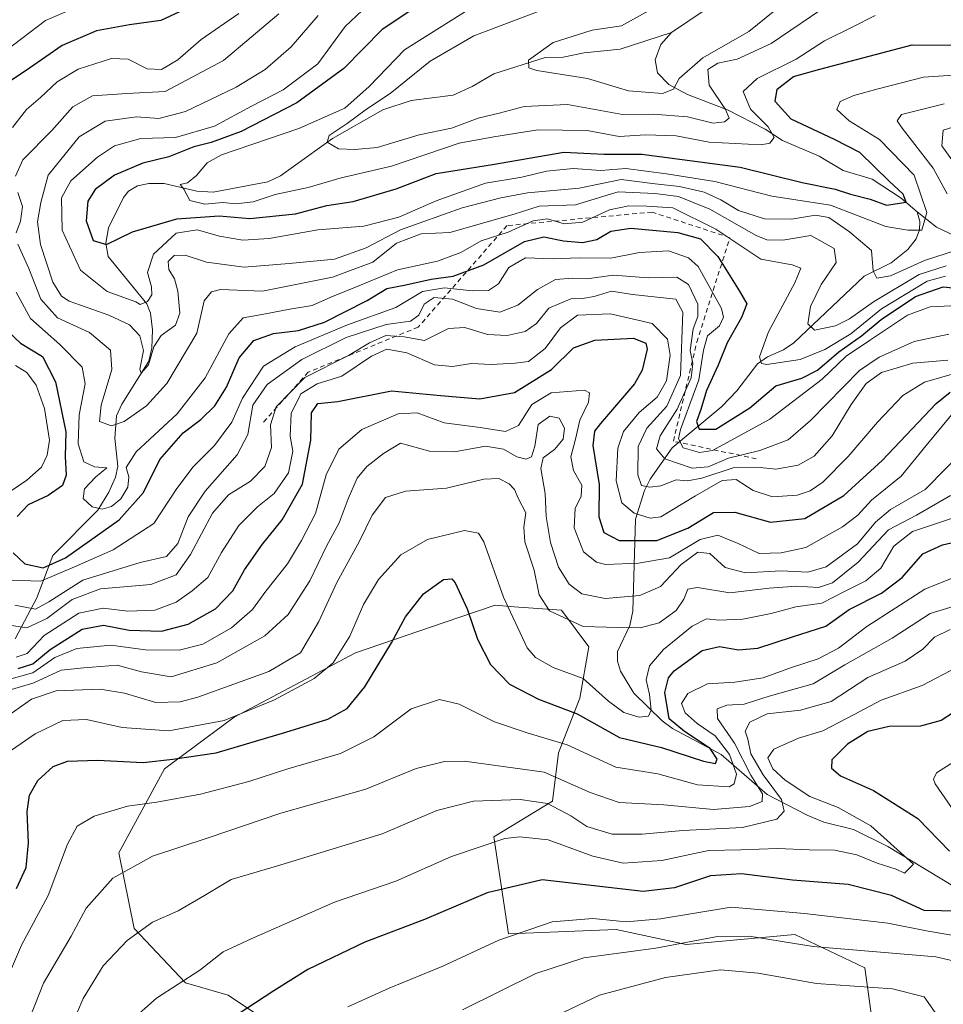
# Model space of a CAD drawing. Units: metres. Extents: x 599713 to 603137, y 4791628 to 4793992.
# Drawn here: x 600883 to 601079, y 4793147 to 4793356 of the extents above; entities that cross this region are included whole.
import ezdxf

# ---------------------------------------------------------------- set-up
doc = ezdxf.new("R2010")
doc.units = ezdxf.units.M
doc.header["$MEASUREMENT"] = 0
doc.linetypes.add('DGN Style 2', pattern=[1.648017, 0.98881, -0.659207])
for name, color, linetype, lineweight in [('Arbolado forestal CxS', 92, 'Continuous', 0), ('Corriente natural lineal', 142, 'Continuous', 13), ('Curva de nivel maestra', 30, 'Continuous', 30), ('Curva de nivel normal', 30, 'Continuous', 0), ('Escarpado lineal', 30, 'DGN Style 2', 0), ('Pastizal CxS', 92, 'Continuous', 0)]:
    doc.layers.add(name, color=color, linetype=linetype, lineweight=lineweight)

msp = doc.modelspace()

# ---------------------------------------------------------------- linework, layer by layer
at = {"layer": 'Arbolado forestal CxS', "color": 92, "linetype": 'Continuous', "lineweight": 0}
for points in [[(600936.7023, 4793142.5765, 252.0278), (600927.0713, 4793148.9969, 247.485), (600918.0827, 4793151.5651, 244.7208), (600907.1681, 4793163.1217, 238.8632), (600903.9583, 4793179.1735, 233.2913), (600913.6251, 4793196.9479, 225.253), (600928.3932, 4793207.8637, 218.4659), (600954.0383, 4793221.5481, 220.5631), (600972.8693, 4793227.9621, 227.0973), (600983.6147, 4793231.6219, 221.8224), (600987.6835, 4793231.3083, 219.3353), (600997.6977, 4793230.5369, 214.3202), (601003.4759, 4793222.8319, 216.1702), (601001.5501, 4793211.9175, 222.5717), (600997.0551, 4793200.3607, 231.1254), (600995.7713, 4793190.0879, 238.7772), (600983.3281, 4793182.5527, 243.6111), (600986.4403, 4793162.0095, 254.1245), (601009.2986, 4793162.9167, 255.5376), (601024.0671, 4793159.7057, 259.1515), (601047.1347, 4793161.8377, 257.2113), (601061.9025, 4793154.7747, 261.4675), (601064.8765, 4793133.3741, 275.0111)], [(601064.8765, 4793133.3741, 275.0111), (601061.9025, 4793154.7747, 261.4675), (601047.1347, 4793161.8377, 257.2113), (601024.0671, 4793159.7057, 259.1515), (601009.2986, 4793162.9167, 255.5376), (600986.4403, 4793162.0095, 254.1245), (600983.3281, 4793182.5527, 243.6111), (600995.7713, 4793190.0879, 238.7772), (600997.0551, 4793200.3607, 231.1254), (601001.5501, 4793211.9175, 222.5717), (601003.4759, 4793222.8319, 216.1702), (600997.6977, 4793230.5369, 214.3202), (600987.6835, 4793231.3083, 219.3353), (600983.6147, 4793231.6219, 221.8224), (600972.8693, 4793227.9621, 227.0973), (600954.0383, 4793221.5481, 220.5631), (600928.3932, 4793207.8637, 218.4659), (600913.6251, 4793196.9479, 225.253), (600903.9583, 4793179.1735, 233.2913), (600907.1681, 4793163.1217, 238.8632), (600918.0827, 4793151.5651, 244.7208), (600927.0713, 4793148.9969, 247.485), (600936.7023, 4793142.5765, 252.0278)]]:
    msp.add_polyline3d(points, dxfattribs=at)
at = {"layer": 'Corriente natural lineal', "color": 142, "linetype": 'Continuous', "lineweight": 13}
for points in [[(601021, 4793353, 132.4163), (601031.3258, 4793360.0616, 131.6029), (601035.1439, 4793364.9571, 131.428), (601042.1178, 4793372.6424, 129.6297), (601051.1878, 4793378.5021, 129.1089), (601069, 4793389, 127.2077)], [(600881.984, 4793224.4765, 190.8428), (600886.6005, 4793233.1813, 181.7678), (600889.9814, 4793242.183, 172.614), (600899.5002, 4793251.7422, 169.6122), (600901.8544, 4793255.5847, 167.8098), (600903.2368, 4793258.7538, 167.3527), (600903.7673, 4793261.0017, 167.5622), (600903.104, 4793267.0308, 166.4244), (600903.4854, 4793271.781, 165.0712), (600904.5609, 4793274.2239, 164.3922), (600910.3186, 4793283.3335, 160.8767), (600910.9567, 4793286.0905, 159.9087), (600911.0963, 4793289.9975, 158.0074), (600910.6804, 4793293.5022, 156.298), (600909.8977, 4793295.4711, 155.5272), (600901.7034, 4793305.4824, 150.7475), (600901.1758, 4793308.3736, 149.8876), (600901.7564, 4793311.6163, 148.8439), (600904.9591, 4793317.9948, 147.9654), (600906.0242, 4793319.326, 148.347), (600907.9022, 4793320.4965, 148.155), (600910.3032, 4793320.9592, 147.5881), (600913.5258, 4793320.957, 146.6678), (600920.4533, 4793319.3812, 145.373), (600923.9521, 4793319.1808, 144.7439), (600935.5071, 4793321.3611, 142.9514), (600938.2156, 4793322.6047, 142.3435), (600949.2085, 4793330.4962, 142.5713), (600959.8366, 4793336.5898, 141.1681), (600965.8561, 4793338.5433, 139.5509), (600974.7216, 4793339.6782, 138.4867), (600978.7927, 4793341.517, 137.7922), (600983.3349, 4793344.2338, 136.8306), (600994.2613, 4793347.6796, 135.1468), (600998.0321, 4793347.737, 134.4126), (601002.4673, 4793348.6722, 134.295), (601010.1313, 4793349.43, 134.0084), (601021, 4793353, 132.4163)], [(601073, 4793315, 152.2055), (601069.6139, 4793317.9061, 151.0293), (601063.4815, 4793321.8862, 149.6741), (601057.3177, 4793323.7671, 148.3535), (601052.2283, 4793326.7465, 147.7572), (601044.5145, 4793330.1052, 146.4428), (601040.7862, 4793332.4875, 144.5979), (601032.8167, 4793336.5898, 140.5434), (601024.3458, 4793339.8675, 136.3779), (601020.4084, 4793341.9666, 134.9185), (601018.0503, 4793344.4414, 133.4755), (601017.5037, 4793347.2061, 132.6457), (601018.7234, 4793350.4176, 132.6612), (601021, 4793353, 132.4163)], [(601080.5799, 4793172.1536, 248.2891), (601066.8002, 4793180.5119, 245.6069), (601059.5527, 4793184.0574, 244.5996), (601053.2635, 4793185.6361, 243.7905), (601049.7147, 4793187.116, 242.2168), (601041.2118, 4793191.5116, 238.2349), (601031.5099, 4793199.9605, 229.1203), (601021.1754, 4793205.5093, 224.7235), (601018.9849, 4793207.1015, 222.6159), (601012.9878, 4793213.0031, 218.8676), (601010.2018, 4793217.6095, 217.7786), (601009.5286, 4793219.7634, 217.0413), (601009.5626, 4793221.8094, 216.344), (601012.1357, 4793227.296, 215.0897), (601012.804, 4793230.3744, 213.0535), (601013.3281, 4793249.8655, 195.5116), (601015.2473, 4793255.9053, 192.3097), (601016.4547, 4793258.2952, 190.6432), (601021.0951, 4793264.9441, 183.976), (601031.6507, 4793273.6941, 173.9352), (601034.8396, 4793277.0815, 172.7413), (601039.2287, 4793282.741, 171.166), (601041.3181, 4793284.2732, 170.4905), (601044.6842, 4793285.7247, 169.3603), (601046.9008, 4793287.2039, 168.1508), (601061.8038, 4793301.3718, 161.4283), (601067.5082, 4793304.1487, 158.3959), (601071.0061, 4793306.9794, 156.3083), (601072.797, 4793309.2713, 154.2691), (601073.5223, 4793311.1329, 153.4915), (601073.5515, 4793312.9218, 152.7253), (601073, 4793315, 152.2055)], [(601111, 4793275, 193.604), (601110.3708, 4793278.4197, 191.9601), (601106.6358, 4793288.1985, 185.9543), (601105.4406, 4793290.2606, 185.2779), (601103.0368, 4793293.0354, 182.2229), (601098.9918, 4793296.8878, 179.3166), (601093.7929, 4793300.6058, 173.9324), (601086.225, 4793307.4011, 161.8907), (601077.1258, 4793311.7574, 155.5951), (601073, 4793315, 152.2055)]]:
    msp.add_polyline3d(points, dxfattribs=at)
at = {"layer": 'Curva de nivel maestra', "color": 30, "linetype": 'Continuous', "lineweight": 30, "flags": 128}
for points, elevation in [([(600920.75, 4793359.2001), (600912.84, 4793355.5401), (600906.22, 4793354.6201), (600899.19, 4793353.3101), (600891.96, 4793350.2401), (600885.01, 4793345.4101), (600880.73, 4793342.5601)], 175), ([(600966.85, 4793358.3301), (600959.7, 4793353.6401), (600951.6, 4793345.3601), (600941.62, 4793338.1001), (600929.83, 4793331.9701), (600923.48, 4793329.6701), (600919.83, 4793328.7601), (600914.55, 4793326.6001), (600909.06, 4793325.3201), (600903.06, 4793322.7301), (600898.92, 4793319.7201), (600897.36, 4793317.2101), (600897.05, 4793313.0401), (600898.54, 4793308.9001), (600901.35, 4793308.0801), (600906.84, 4793310.7601), (600916.25, 4793313.5301), (600925.16, 4793314.1601), (600931.66, 4793313.5901), (600941.38, 4793314.5801), (600948, 4793316.3101), (600953.54, 4793317.1401), (600962.69, 4793319.8801), (600971.15, 4793323.1301), (600983.09, 4793324.9801), (600998.19, 4793327.5901), (601006.68, 4793327.1801), (601014.71, 4793327.2001), (601035.54, 4793324.4401), (601048.63, 4793321.2301), (601055.67, 4793319.7901), (601058.86, 4793318.7401), (601063.02, 4793317.6501), (601066.53, 4793316.4001), (601070.68, 4793317.0201), (601070.05, 4793318.7401), (601067.06, 4793321.4701), (601060.89, 4793327.5801), (601055.52, 4793330.2801), (601046.32, 4793334.6001), (601042.92, 4793338.3301), (601043.36, 4793340.9901), (601046.8, 4793343.6601), (601052.37, 4793345.2101), (601071.97, 4793350.4001), (601085.44, 4793350.2801)], 150), ([(600881.57, 4793242.6901), (600884.03, 4793240.3801), (600887.94, 4793239.5401), (600892.68, 4793241.6901), (600903.99, 4793249.6801), (600909.15, 4793255.4801), (600912.62, 4793262.4801), (600917.56, 4793268.1401), (600921.3, 4793270.9801), (600924.27, 4793273.8601), (600926.76, 4793277.8501), (600929.42, 4793284.0601), (600932.55, 4793287.6801), (600936.72, 4793289.2001), (600942.01, 4793289.8401), (600947.5, 4793291.6301), (600956.56, 4793296.1801), (600960.69, 4793298.7001), (600964.72, 4793299.4801), (600970.06, 4793300.6801), (600974.72, 4793301.3401), (600981.21, 4793303.7401), (600989.88, 4793308.6601), (600993.95, 4793309.7101), (600998.11, 4793308.8001), (601002.12, 4793308.5001), (601005.15, 4793309.1401), (601008.16, 4793310.9101), (601012.34, 4793311.4901), (601022.33, 4793310.5901), (601027.13, 4793309.2301), (601030.78, 4793305.5401), (601035.4, 4793298.1801), (601036.95, 4793295.4701), (601035.83, 4793292.6101), (601032.74, 4793287.2201), (601030.86, 4793282.4801), (601028.39, 4793277.1401), (601027.17, 4793273.0901), (601026.3, 4793270.5801), (601026.82, 4793268.9001), (601030.35, 4793268.9001), (601037.59, 4793273.4801), (601043.08, 4793278.0901), (601048.55, 4793279.7501), (601051.92, 4793281.4201), (601056.44, 4793285.3201), (601061.23, 4793288.7301), (601065.41, 4793292.1401), (601072.68, 4793297.0401), (601078.5, 4793299.0901), (601083.97, 4793298.5301)], 175), ([(600880.51, 4793289.6101), (600883.1, 4793287.1401), (600887.8, 4793284.3101), (600890.56, 4793278.9701), (600892.74, 4793268.3601), (600892.57, 4793263.1401), (600892.8, 4793259.1801), (600891.99, 4793256.9701), (600888.97, 4793254.8501), (600884.75, 4793252.8701), (600882.43, 4793250.4001)], 175), ([(600882.64, 4793218.1901), (600885.77, 4793219.2001), (600889.38, 4793222.2301), (600896.19, 4793226.5701), (600900.73, 4793227.3701), (600906.1, 4793226.3201), (600912.98, 4793226.1401), (600918.66, 4793227.5901), (600924.41, 4793230.8601), (600928.11, 4793234.7001), (600930.59, 4793239.1401), (600934.36, 4793244.5901), (600938.57, 4793249.7401), (600942.87, 4793257.3001), (600944.63, 4793266.5801), (600944.74, 4793272.4001), (600946.06, 4793274.3801), (600950.31, 4793274.8201), (600961.72, 4793277.0601), (600972.09, 4793276.0801), (600980.38, 4793275.3201), (600987.75, 4793276.6601), (600995.54, 4793281.5501), (601000.22, 4793286.1301), (601004.75, 4793287.8101), (601012.92, 4793288.1901), (601015.58, 4793287.1801), (601015.86, 4793285.9001), (601014.78, 4793281.4101), (601013.17, 4793278.5101), (601005.98, 4793270.1501), (601004.7, 4793268.4901), (601004.34, 4793265.4501), (601005.67, 4793257.1901), (601005.6, 4793250.3601), (601006.62, 4793247.0001), (601009.93, 4793245.3201), (601017.89, 4793245.3401), (601024.41, 4793247.9301), (601029.89, 4793251.3001), (601034.41, 4793251.3401), (601041.94, 4793249.2201), (601049.21, 4793250.0201), (601057.47, 4793254.8401), (601065.63, 4793262.3101), (601077.04, 4793274.3801), (601079.99, 4793276.7401)], 200), ([(600882.25, 4793171.6201), (600884.3, 4793176.0701), (600884.8, 4793181.3001), (600884.56, 4793187.8801), (600885.01, 4793191.3601), (600886.8, 4793194.4401), (600890.07, 4793197.4101), (600893.07, 4793198.5401), (600899.4, 4793198.7601), (600909.12, 4793198.3001), (600915.37, 4793198.9801), (600924.56, 4793200.3301), (600939.31, 4793204.7401), (600948.24, 4793207.4601), (600952.32, 4793209.7401), (600956.05, 4793214.3101), (600961.66, 4793223.6301), (600964.65, 4793229.1301), (600968.5, 4793234.0401), (600972.71, 4793237.0801), (600974.44, 4793237.1801), (600975.19, 4793236.3801), (600977.7, 4793230.8201), (600979.87, 4793224.3901), (600982.65, 4793219.0401), (600986.71, 4793214.9201), (600992.8, 4793211.7001), (601001.02, 4793208.5701), (601009.95, 4793203.6001), (601018.84, 4793201.4501), (601027.73, 4793198.5701), (601030.29, 4793198.0801), (601030.68, 4793199.0001), (601029.2, 4793201.2301), (601023.73, 4793204.8401), (601020.46, 4793207.5601), (601019.58, 4793213.1301), (601020.36, 4793216.2601), (601021.53, 4793217.7301), (601027.46, 4793222.0101), (601031.13, 4793222.9001), (601035.18, 4793222.1701), (601039.28, 4793222.5501), (601046.6, 4793224.9101), (601053.65, 4793227.1601), (601058.6, 4793230.7201), (601065.46, 4793234.1501), (601069.84, 4793237.5101), (601074.24, 4793242.4901), (601078.37, 4793244.4201), (601082.98, 4793245.4601)], 225), ([(601080.71, 4793208.8601), (601078.12, 4793207.2101), (601073.7, 4793206.0201), (601067.07, 4793205.8901), (601062.58, 4793204.8301), (601058.26, 4793202.1801), (601054.93, 4793198.8801), (601054.86, 4793197.1101), (601056.76, 4793195.4801), (601063.73, 4793192.3201), (601073.12, 4793186.4501), (601079.82, 4793179.5001)], 250), ([(601081.7, 4793166.8001), (601074.5, 4793166.9601), (601067.6, 4793170.1401), (601058.41, 4793172.4201), (601046.58, 4793173.3601), (601035.84, 4793174.6901), (601029.24, 4793174.2801), (601021.62, 4793171.7601), (601015, 4793170.9701), (600993.57, 4793173.4401), (600981.96, 4793170.6801), (600968.71, 4793165.0201), (600956.02, 4793160.2401), (600943.98, 4793154.4201), (600936.8, 4793149.9201), (600925.32, 4793142.4301)], 250)]:
    msp.add_lwpolyline(points, dxfattribs=dict(at, elevation=elevation))
at = {"layer": 'Curva de nivel normal', "color": 30, "linetype": 'Continuous', "lineweight": 0, "flags": 128}
for points, elevation in [([(600896.8, 4793359.11), (600888.41, 4793355.5), (600878.31, 4793347.93)], 180), ([(601090.31, 4793344.55), (601074.34, 4793343.52), (601064.72, 4793341.03), (601059.59, 4793339.63), (601056.69, 4793338.37), (601056, 4793336.67), (601058.64, 4793334.23), (601065.04, 4793330.28), (601072.39, 4793322.72), (601075.04, 4793314.85), (601074, 4793311.07), (601071.05, 4793311.06), (601066.34, 4793311.9), (601054.67, 4793316.37), (601042.25, 4793318.28), (601030.14, 4793321.43), (601019.92, 4793323), (601011.3, 4793324.18), (601005.99, 4793323.74), (601000.15, 4793324.14), (600994.54, 4793323.58), (600989.26, 4793322.32), (600981.6, 4793321.02), (600971.18, 4793317.32), (600963.22, 4793313.84), (600955.85, 4793311.96), (600946.07, 4793311.18), (600935.78, 4793309.34), (600930.21, 4793308.94), (600925.27, 4793309.8), (600920.53, 4793311.17), (600916.06, 4793310.46), (600911.27, 4793305.99), (600910.03, 4793302.12), (600910.88, 4793299.12), (600910.91, 4793297.42), (600910.02, 4793296), (600908.48, 4793295.33), (600907.52, 4793295.94), (600901.45, 4793298.1), (600895.86, 4793302.6), (600891.95, 4793311.12), (600891.84, 4793317.92), (600893.79, 4793321.58), (600899.43, 4793326.58), (600903.02, 4793328.94), (600908.62, 4793330.49), (600915.97, 4793330.75), (600924.22, 4793333.12), (600932.04, 4793337.34), (600938.72, 4793340.8), (600946.06, 4793346.37), (600951.9, 4793354.24), (600957.91, 4793360)], 155), ([(600993.86, 4793357.87), (600979.12, 4793352.27), (600969.89, 4793346.89), (600961.39, 4793340.02), (600956.39, 4793336.74), (600952.28, 4793333.69), (600948.48, 4793331.13), (600948.06, 4793329.77), (600950.5, 4793328.34), (600953.91, 4793328.18), (600958.68, 4793328.62), (600967.56, 4793331.32), (600974.38, 4793332.68), (600980.05, 4793334.81), (600984.49, 4793335.86), (600989.77, 4793337.32), (600998.96, 4793337.71), (601010.63, 4793335.58), (601017.12, 4793335.68), (601024.37, 4793335.09), (601029.79, 4793333.8), (601032.22, 4793334.02), (601033.23, 4793334.81), (601032.43, 4793336.67), (601028.96, 4793341.81), (601028.65, 4793345.12), (601030.76, 4793346.51), (601034.92, 4793347.35), (601042.06, 4793350.65), (601054.6, 4793359.12)], 140), ([(601021.81, 4793360.85), (601010.38, 4793354.36), (601004.15, 4793353.49), (600995.91, 4793350.87), (600990.68, 4793347.13), (600990.8, 4793345.52), (600992.5, 4793344.94), (601003.22, 4793343.23), (601011.85, 4793340.59), (601019.1, 4793340.05), (601021.38, 4793340.98), (601022.6, 4793343.25), (601027.64, 4793347.63), (601037.37, 4793353.17), (601044.7, 4793359.13)], 135), ([(600929.39, 4793356.99), (600921.39, 4793351.5), (600916.46, 4793347.16), (600913.01, 4793345.11), (600909.96, 4793345.25), (600905.94, 4793347.32), (600902.36, 4793347.49), (600895.36, 4793345.23), (600890.92, 4793342.52), (600887.34, 4793339.18), (600884.4, 4793336.65), (600881.46, 4793332.85)], 170), ([(600882.06, 4793322.53), (600883.65, 4793326.02), (600889.73, 4793332.22), (600894.24, 4793337.2), (600898.36, 4793339.58), (600905.67, 4793340.07), (600913.77, 4793340.48), (600926.11, 4793347.03), (600937.84, 4793356.93)], 165), ([(600978.72, 4793358.27), (600964.45, 4793349.34), (600956.97, 4793341.52), (600951.78, 4793336.97), (600942.05, 4793332.63), (600925.69, 4793327.05), (600922.68, 4793325.33), (600920.41, 4793322.7), (600918.47, 4793321.12), (600916.93, 4793320.74), (600917.71, 4793319.8), (600919, 4793317.41), (600922.14, 4793316.62), (600925.99, 4793316.98), (600928.72, 4793316.7), (600932.38, 4793317.09), (600937.04, 4793318.64), (600944.05, 4793320.16), (600951.06, 4793322.21), (600961.72, 4793324.64), (600976.05, 4793329.56), (600983.38, 4793330.85), (600992.66, 4793332.34), (601003.1, 4793332.18), (601009.88, 4793330.97), (601015.46, 4793331.3), (601021.97, 4793331.1), (601028.95, 4793329.77), (601039.94, 4793329.16), (601041.83, 4793329.5), (601042.71, 4793330.73), (601041.42, 4793332.97), (601037.68, 4793336.76), (601036.13, 4793340.47), (601039.11, 4793343.25), (601047.37, 4793347.36), (601053.38, 4793351.25), (601059.41, 4793354.19), (601064.1, 4793356.59)], 145), ([(600946.18, 4793356.58), (600940.47, 4793349.91), (600934.97, 4793345.12), (600928.78, 4793341.39), (600918.06, 4793336.26), (600912.39, 4793334.79), (600907.72, 4793335.09), (600901.06, 4793334.19), (600895.58, 4793330.88), (600889, 4793322.75), (600887.46, 4793316.98), (600886.69, 4793312.88), (600887.33, 4793308.09), (600889.98, 4793300.11), (600891.78, 4793297.09), (600893.46, 4793296.08), (600901.85, 4793293.1), (600906.23, 4793291.04), (600908.37, 4793288.73), (600909.16, 4793285.61), (600908.36, 4793281.62), (600908.66, 4793280.79), (600910.22, 4793282.58), (600911.36, 4793286.34), (600912.92, 4793288.79), (600915.98, 4793290.94), (600916.88, 4793293.52), (600916.45, 4793298.18), (600915.72, 4793300.81), (600914.56, 4793302.73), (600914.36, 4793304.45), (600915.64, 4793305.72), (600918.02, 4793305.77), (600922.54, 4793304.29), (600930.51, 4793303.26), (600940, 4793304.04), (600949.63, 4793304.93), (600956.29, 4793307.32), (600963.62, 4793311.16), (600976.67, 4793315.85), (600984.84, 4793317.93), (600990.5, 4793319.03), (601001.44, 4793319.98), (601010.29, 4793321.82), (601017.49, 4793320.89), (601022.66, 4793320.37), (601027.87, 4793319.12), (601031.4, 4793317.54), (601035.14, 4793315.23), (601040.67, 4793313.51), (601046.39, 4793313.45), (601051.46, 4793314.3), (601054.32, 4793313.76), (601058.66, 4793310.76), (601063.37, 4793306.81), (601063.68, 4793302.45), (601064.47, 4793300.91), (601067.33, 4793301.44), (601074.53, 4793304.64), (601081.36, 4793306.84)], 160), ([(601079.34, 4793318.8), (601076.36, 4793324.26), (601069.8, 4793332.72), (601068.75, 4793334.26), (601069.66, 4793335.58), (601078.7, 4793337.84)], 160), ([(601082.37, 4793333.52), (601078.51, 4793332.31), (601078.24, 4793328.94), (601081.05, 4793325.02)], 165), ([(601079.15, 4793303.53), (601073.44, 4793301.71), (601063.76, 4793295.92), (601058.7, 4793292.29), (601055.7, 4793290.82), (601051.24, 4793289.92), (601049.82, 4793291.25), (601050.41, 4793294.92), (601052.7, 4793299.6), (601055.88, 4793304.27), (601055.46, 4793307.23), (601050.5, 4793309.95), (601044.56, 4793308.98), (601041.2, 4793309.02), (601038.93, 4793309.95), (601029.11, 4793315.51), (601022.5, 4793318.25), (601017.44, 4793318.86), (601009.7, 4793319.23), (601000.64, 4793316.48), (600992.95, 4793316.16), (600987.65, 4793314.48), (600974.05, 4793310.63), (600967.94, 4793310.33), (600962.76, 4793308.36), (600957.76, 4793304.33), (600949.22, 4793301.1), (600934.39, 4793298.15), (600925.51, 4793298.51), (600923.54, 4793298.03), (600922.01, 4793296.09), (600920.48, 4793289.26), (600914.08, 4793278.63), (600909.83, 4793273.84), (600905.06, 4793270.58), (600902.4, 4793269.62), (600899.82, 4793270.53), (600900.2, 4793274.03), (600902.44, 4793281.57), (600902.2, 4793285.66), (600897.75, 4793289.44), (600890.93, 4793292.5), (600887.42, 4793296.5), (600884.86, 4793302.99), (600882.54, 4793308.16)], 165), ([(600882.21, 4793310.53), (600883.14, 4793312.99), (600883.54, 4793316.13), (600882.57, 4793319.06)], 165), ([(600882.23, 4793297.97), (600885.25, 4793292.41), (600891.46, 4793286.89), (600896.21, 4793282.04), (600896.8, 4793278.54), (600895.53, 4793271.94), (600895.33, 4793265.84), (600896.51, 4793261.98), (600898.8, 4793260.94), (600901.4, 4793260.75), (600898.98, 4793258.77), (600896.7, 4793256.28), (600896.4, 4793254.26), (600898.32, 4793252.48), (600900.4, 4793251.94), (600902.4, 4793252.51), (600904.36, 4793254.15), (600905.86, 4793256.66), (600906.04, 4793258.81), (600905.5, 4793260.81), (600907.65, 4793264.14), (600916.32, 4793272.14), (600922.2, 4793279.81), (600927.22, 4793289.14), (600930.26, 4793292.53), (600934.63, 4793293.32), (600940.19, 4793294.38), (600944.92, 4793295.13), (600948.86, 4793296.93), (600954.79, 4793299.32), (600962.98, 4793302.7), (600971.44, 4793304.56), (600976.38, 4793306.37), (600980.71, 4793308.86), (600986.38, 4793310.68), (600991.71, 4793313.08), (600994.71, 4793313.51), (600998.26, 4793312.47), (601002.23, 4793312.77), (601007.86, 4793315.42), (601011.96, 4793316.25), (601015.73, 4793316.15), (601021.25, 4793315.85), (601030.38, 4793311.32), (601039.91, 4793304.97), (601046.55, 4793303.76), (601048.38, 4793303.06), (601047.07, 4793299.95), (601041.54, 4793289.56), (601039.62, 4793284.23), (601040.04, 4793282.86), (601041.2, 4793282.64), (601048.26, 4793283.7), (601053.45, 4793285.78), (601058.95, 4793289.15), (601065.48, 4793294.43), (601075.12, 4793300.28), (601079, 4793301.34)], 170), ([(600881.17, 4793236.92), (600887.46, 4793236.72), (600894.58, 4793239.73), (600902.73, 4793243.34), (600911.39, 4793248.93), (600916.22, 4793256.33), (600919.69, 4793260.97), (600924.22, 4793265.47), (600927.91, 4793270.41), (600930.14, 4793275.49), (600934.58, 4793282.29), (600941.32, 4793286.36), (600952.39, 4793291.06), (600962.62, 4793294.72), (600968.26, 4793298.11), (600972.91, 4793298.89), (600978.84, 4793298.22), (600982.24, 4793298.28), (600984.38, 4793299.72), (600986.55, 4793303.16), (600990.04, 4793305.25), (600995.92, 4793305.02), (601001.45, 4793305.21), (601008.11, 4793305.19), (601014.21, 4793306.36), (601020.38, 4793306.71), (601024.56, 4793305.26), (601026.64, 4793303.39), (601031.56, 4793294.52), (601031.98, 4793292.65), (601031.14, 4793290.81), (601028.62, 4793288.68), (601027.74, 4793285.63), (601026.8, 4793279.35), (601022.92, 4793268.86), (601022.44, 4793266.85), (601023.48, 4793264.99), (601026.9, 4793263.99), (601029.7, 4793264.42), (601041.79, 4793271.05), (601052.9, 4793279.54), (601057.99, 4793284.41), (601062.94, 4793287.71), (601070.96, 4793293.09), (601075.76, 4793294.85), (601083.07, 4793295.17)], 180), ([(601079.74, 4793289.07), (601072.37, 4793287.51), (601064.98, 4793284.18), (601060.79, 4793281.39), (601050.4, 4793270.79), (601045.69, 4793266.63), (601039.68, 4793264.43), (601033.07, 4793262.8), (601028.74, 4793260.92), (601025.38, 4793260.68), (601019.59, 4793262.62), (601017.79, 4793264.79), (601018.56, 4793267.48), (601022.17, 4793273.14), (601025.13, 4793279.81), (601025.51, 4793282.85), (601024.93, 4793285.62), (601025.54, 4793290.18), (601026.56, 4793292.81), (601026.54, 4793295.39), (601024.6, 4793299.57), (601022.11, 4793301.12), (601016.03, 4793301.01), (601008.68, 4793301.58), (601003.05, 4793300.81), (601000.05, 4793300.94), (600996.44, 4793300.61), (600992.62, 4793298.5), (600988.47, 4793295.23), (600984.61, 4793293.72), (600979.69, 4793294.46), (600974.6, 4793296.45), (600970.72, 4793296.8), (600968.58, 4793295.44), (600967.5, 4793293.1), (600965.71, 4793291.83), (600960.53, 4793291.09), (600952.06, 4793288.33), (600942.69, 4793283.67), (600935.33, 4793278.38), (600932.3, 4793273.99), (600931.24, 4793267.82), (600928.99, 4793263.5), (600922.25, 4793255.82), (600918.64, 4793250.34), (600916.42, 4793244.71), (600914.06, 4793241.97), (600908.45, 4793240.65), (600896.31, 4793236.92), (600889.1, 4793232.32), (600886.27, 4793230.8), (600881.92, 4793231.61)], 185), ([(601079.5, 4793283.52), (601072.06, 4793282.88), (601065.48, 4793280.94), (601062.2, 4793278.62), (601059.01, 4793274.18), (601054.98, 4793267.48), (601051.2, 4793263.21), (601047.8, 4793261.28), (601043.05, 4793260.43), (601039.74, 4793260.83), (601034.06, 4793260.72), (601027.38, 4793258.52), (601024.36, 4793257.99), (601021.99, 4793258.21), (601018.7, 4793256.94), (601016.39, 4793256.62), (601014.63, 4793257.02), (601013.82, 4793259.24), (601013.92, 4793265.22), (601015.78, 4793269.14), (601020.02, 4793273.8), (601022.86, 4793280.32), (601023.36, 4793293.73), (601021.93, 4793296.5), (601012.69, 4793297.44), (601008.29, 4793298.14), (601004.61, 4793297.04), (601002.14, 4793296.6), (600999.66, 4793296.56), (600995.04, 4793294.55), (600992.37, 4793291.29), (600990, 4793289.65), (600986.2, 4793288.74), (600982.05, 4793288.97), (600977.23, 4793290.48), (600973.76, 4793290.26), (600968.71, 4793287.74), (600964.35, 4793288.46), (600960.46, 4793288.76), (600957.01, 4793287.2), (600952.61, 4793284.5), (600943.33, 4793279.88), (600937.27, 4793273.66), (600936.1, 4793269.82), (600936.27, 4793265.06), (600934.84, 4793261), (600931.85, 4793257.9), (600927.15, 4793255), (600923.77, 4793251.14), (600919.14, 4793242.34), (600916.08, 4793238.06), (600910.72, 4793236.01), (600900.06, 4793235.11), (600894.07, 4793232.86), (600888.68, 4793228.81), (600884.49, 4793226.81), (600881.24, 4793227.32)], 190), ([(600882.18, 4793220.58), (600884.5, 4793221.39), (600888.16, 4793225.17), (600895.51, 4793229.95), (600900.62, 4793231), (600905.86, 4793230.36), (600911.57, 4793230.55), (600916.12, 4793232.26), (600919.46, 4793234.7), (600922.78, 4793237.49), (600925.69, 4793242.82), (600929.38, 4793248.48), (600933.3, 4793252.48), (600936.86, 4793255.27), (600939.91, 4793259.65), (600940.79, 4793264.27), (600940.25, 4793267.42), (600940.44, 4793272.27), (600942.46, 4793276.42), (600945.92, 4793278.54), (600951.19, 4793280.15), (600957.46, 4793284.41), (600960.72, 4793285.91), (600964.91, 4793285.08), (600970.8, 4793282.56), (600974.62, 4793282.18), (600978.6, 4793282.83), (600982.81, 4793282.65), (600987.87, 4793282.9), (600990.68, 4793283.25), (600994.22, 4793286.04), (600997.47, 4793290.4), (601001.07, 4793293.09), (601008.05, 4793293.38), (601016.88, 4793291.3), (601020.14, 4793287.99), (601020.7, 4793284.62), (601019.93, 4793279.19), (601017.94, 4793275.72), (601014.15, 4793272.49), (601010.85, 4793268.44), (601009.59, 4793264.88), (601009.24, 4793258), (601010.46, 4793253.28), (601013.05, 4793251.14), (601016.5, 4793250.09), (601018.71, 4793250.32), (601026.05, 4793254.77), (601031.71, 4793258.04), (601034.71, 4793258.23), (601038.29, 4793255.94), (601042.38, 4793254.62), (601047.62, 4793254.91), (601050.37, 4793255.83), (601053.04, 4793257.72), (601058.42, 4793263.1), (601064.58, 4793270.43), (601069.97, 4793276.03), (601074.55, 4793278.88), (601081.92, 4793281.02)], 195), ([(600882.04, 4793282.45), (600884.48, 4793280.9), (600886.47, 4793278.23), (600888.23, 4793273.31), (600889.24, 4793266.6), (600888.74, 4793263.42), (600887.54, 4793260.88), (600884.44, 4793258.14), (600877.1, 4793253.14)], 180), ([(601081.36, 4793273.2), (601074.93, 4793265.48), (601069.65, 4793258.94), (601063.36, 4793253.91), (601060.41, 4793250.7), (601057.2, 4793248.24), (601049.44, 4793243.87), (601044.23, 4793242.72), (601039.58, 4793242.56), (601035.12, 4793244.68), (601030.78, 4793246.46), (601027.06, 4793245.51), (601020.58, 4793241.67), (601014.03, 4793240.53), (601006.98, 4793240.22), (601005.1, 4793240.71), (601002.36, 4793242.92), (601000.34, 4793248.05), (601000.59, 4793252.14), (601001.87, 4793254.74), (601002.02, 4793257.06), (601000.25, 4793260.16), (600999.67, 4793263.06), (601000.63, 4793266.81), (601001.57, 4793270.81), (601003.39, 4793274.65), (601003.6, 4793276.62), (601002.58, 4793277.16), (600995.48, 4793276.65), (600991.43, 4793274.14), (600988.56, 4793269.67), (600985.82, 4793268.44), (600980.47, 4793269.29), (600972.84, 4793270.3), (600967.13, 4793272.38), (600963.08, 4793272.14), (600955.38, 4793268.85), (600950.57, 4793264.71), (600947.84, 4793259.28), (600945.58, 4793251.07), (600942.63, 4793245.3), (600939.7, 4793240.41), (600935.1, 4793234.61), (600932.23, 4793230.68), (600927.84, 4793226.82), (600921.72, 4793223.34), (600916.75, 4793222.06), (600909.58, 4793222.15), (600902.23, 4793223.18), (600895.07, 4793222.45), (600890.4, 4793220.52), (600885.73, 4793217.32), (600878.73, 4793215.37)], 205), ([(600879.34, 4793213.2), (600885.98, 4793215.16), (600891.73, 4793217.82), (600896.5, 4793218.37), (600903.6, 4793218.92), (600908.72, 4793217.52), (600915.06, 4793216.46), (600924.72, 4793219.39), (600934.9, 4793225.14), (600939.82, 4793229.66), (600944.42, 4793236.82), (600947.91, 4793244.15), (600950.62, 4793249.06), (600952.5, 4793254.17), (600954.45, 4793258.53), (600956.44, 4793260.98), (600960.02, 4793263.75), (600963.58, 4793265.95), (600969.77, 4793264.25), (600975.05, 4793264.1), (600981.56, 4793265.34), (600985.44, 4793264.66), (600988.23, 4793263.09), (600990.22, 4793262.55), (600991.36, 4793263.03), (600992.02, 4793265.3), (600992.76, 4793269.94), (600995.2, 4793271.65), (600997.16, 4793271.25), (600998.34, 4793269.12), (600998.04, 4793266.81), (600996.2, 4793264.64), (600993.84, 4793262.87), (600993.32, 4793260.58), (600994.2, 4793255.3), (600994.45, 4793250.41), (600995.35, 4793244.89), (600997.06, 4793239.7), (600999.3, 4793236.07), (601001.96, 4793234.06), (601006.92, 4793233.02), (601014.26, 4793233.7), (601018.66, 4793235.59), (601023.01, 4793240.22), (601026.58, 4793242.88), (601029.1, 4793242.58), (601032.35, 4793239.62), (601036.68, 4793238.5), (601044.2, 4793238.93), (601049.82, 4793238.65), (601053.74, 4793239.76), (601060.38, 4793244.64), (601064.19, 4793249.25), (601067.37, 4793251.9), (601074.7, 4793256.16), (601083.7, 4793265.26)], 210), ([(600880.62, 4793208.35), (600885.42, 4793211.69), (600890.71, 4793213.46), (600899.96, 4793213.81), (600905.18, 4793213), (600911.78, 4793211), (600916.91, 4793211.14), (600920.65, 4793212.12), (600935.72, 4793217.58), (600942.39, 4793221.55), (600946.27, 4793228.2), (600950.12, 4793236.43), (600954.92, 4793245.19), (600957.56, 4793250.71), (600960.4, 4793254.42), (600964.67, 4793255.78), (600973.33, 4793256.42), (600981.22, 4793258.31), (600984.41, 4793258.5), (600986.6, 4793257.36), (600987.72, 4793256.14), (600988.53, 4793254.29), (600990.13, 4793251.22), (600989.71, 4793248.15), (600989.94, 4793245.07), (600991.88, 4793239.08), (600992.94, 4793233.82), (600995.12, 4793230.46), (601002.3, 4793227.1), (601009.71, 4793226.92), (601014.38, 4793226.86), (601018.38, 4793227.88), (601021.94, 4793230.48), (601023.62, 4793232.88), (601024.44, 4793235.02), (601026.48, 4793235.35), (601033.34, 4793234.23), (601041.65, 4793235.24), (601047.42, 4793235.66), (601052.13, 4793235.4), (601055.1, 4793236.36), (601060.52, 4793240.74), (601066.97, 4793247.58), (601072.85, 4793250.69), (601080.04, 4793254.84)], 215), ([(600879.14, 4793199.51), (600886.25, 4793204.37), (600892.11, 4793207.16), (600897.07, 4793207.39), (600904.67, 4793205.72), (600914.51, 4793205.02), (600926.24, 4793207.21), (600936.88, 4793211.56), (600945.3, 4793216.06), (600949.35, 4793219.43), (600952.84, 4793225.06), (600955.78, 4793231.77), (600958.91, 4793237.06), (600963.67, 4793242.28), (600969.29, 4793245.52), (600977.14, 4793247.44), (600980.13, 4793246.86), (600981.24, 4793245.05), (600985.4, 4793233.3), (600990.42, 4793222.58), (600992.18, 4793220.57), (600995.95, 4793218.44), (601002.29, 4793216.06), (601007.61, 4793211.32), (601010.91, 4793208.91), (601014.11, 4793207.9), (601016.13, 4793208.14), (601016.71, 4793209.38), (601016.34, 4793212.7), (601015.64, 4793215.81), (601016.29, 4793218.78), (601019.32, 4793222.23), (601025.38, 4793227.2), (601028.38, 4793228.75), (601030.98, 4793228.44), (601036.12, 4793228.64), (601042.1, 4793229.84), (601047.32, 4793231.26), (601052.85, 4793232.07), (601057.74, 4793234.6), (601062.13, 4793236.82), (601065.34, 4793239.49), (601068.04, 4793244.15), (601072.02, 4793247.21), (601082.62, 4793250.75)], 220), ([(600879.29, 4793150.16), (600883.36, 4793159.58), (600888.96, 4793170.14), (600893.06, 4793180.99), (600895.12, 4793184.83), (600898.7, 4793186.94), (600905.76, 4793189.06), (600912.01, 4793189.88), (600921.21, 4793191.56), (600931.48, 4793194.23), (600939.72, 4793196.97), (600950.86, 4793200.18), (600957.92, 4793203.73), (600965.86, 4793209.63), (600971.82, 4793211.66), (600976.05, 4793210.68), (600983.5, 4793206.94), (600990.44, 4793204.57), (600998.87, 4793202.06), (601009.18, 4793197.3), (601018.11, 4793195.89), (601026.52, 4793193.58), (601033.22, 4793193.13), (601034.28, 4793193.74), (601034.75, 4793195.82), (601033.28, 4793199.97), (601030.2, 4793203.97), (601026.42, 4793206.58), (601023.87, 4793208.78), (601023.13, 4793210.82), (601024.47, 4793212.93), (601028.63, 4793214.97), (601034.38, 4793215.33), (601040.37, 4793216.26), (601046.37, 4793218.45), (601052.04, 4793220.28), (601056.37, 4793222.49), (601062.37, 4793227.09), (601074.61, 4793235.05), (601081.86, 4793237.92)], 230), ([(601081.54, 4793231.65), (601075.78, 4793229.88), (601067.68, 4793224.67), (601057.69, 4793219.02), (601050.99, 4793214.98), (601041.69, 4793212.31), (601036.37, 4793210.64), (601032.71, 4793210.43), (601030.62, 4793209.69), (601030.73, 4793207.63), (601034.35, 4793202.4), (601037.75, 4793195.57), (601040.27, 4793191.67), (601040.16, 4793189.99), (601037.51, 4793188.98), (601029.89, 4793188.34), (601019.38, 4793189.32), (601009.9, 4793189.78), (601003.79, 4793191.96), (600994.05, 4793196.26), (600977.13, 4793198.57), (600972.94, 4793198.48), (600966.93, 4793197.03), (600956.22, 4793192.65), (600938.24, 4793187.53), (600922.86, 4793182.35), (600911.06, 4793178.44), (600902.7, 4793173.76), (600897.02, 4793167.4), (600893.84, 4793161.5), (600887.98, 4793151.5), (600884.18, 4793141.83)], 235), ([(601079.98, 4793226.47), (601076.69, 4793224.87), (601074.22, 4793222.27), (601070.44, 4793219.78), (601062.55, 4793216.27), (601054.78, 4793211.24), (601048.33, 4793209.37), (601041.24, 4793208.59), (601037.55, 4793206.83), (601036.58, 4793204.96), (601037.12, 4793203.26), (601037.8, 4793200.14), (601040.36, 4793195.69), (601044.25, 4793190.44), (601044.81, 4793188), (601043.3, 4793186.26), (601036.04, 4793184.55), (601023.39, 4793183.86), (601014.77, 4793183.08), (601008.39, 4793183.12), (601003.04, 4793184.74), (600999.67, 4793186.98), (600994.7, 4793189.61), (600988.96, 4793190.45), (600979.02, 4793190.1), (600971.29, 4793188.14), (600959.68, 4793183.14), (600945.89, 4793178.92), (600937.35, 4793176.29), (600927.72, 4793173.5), (600922.06, 4793170.07), (600916.51, 4793166.89), (600911.1, 4793164.46), (600905.7, 4793160.58), (600900.6, 4793155.18), (600896.37, 4793148.25), (600892.78, 4793139.83)], 240), ([(601081.6, 4793218.58), (601074.04, 4793214.61), (601065.37, 4793211.52), (601059.7, 4793208.44), (601053.04, 4793204.99), (601047.9, 4793203.45), (601042.63, 4793201.12), (601041.37, 4793199.31), (601042.41, 4793196.96), (601045.03, 4793194.51), (601050.27, 4793191.05), (601056.29, 4793188.74), (601063.16, 4793184.84), (601072.26, 4793176.72), (601070.29, 4793174.86), (601068.53, 4793175.66), (601064.53, 4793176.99), (601060.26, 4793178.72), (601055.48, 4793179.74), (601050.14, 4793179.79), (601043.46, 4793180.05), (601035.67, 4793179.79), (601028.84, 4793179.66), (601018.94, 4793177.51), (601010.78, 4793176.93), (601004.32, 4793178.41), (600994.87, 4793181.88), (600988.87, 4793182.57), (600985.71, 4793182.16), (600974.38, 4793178.34), (600962.61, 4793173.16), (600949.6, 4793168.72), (600931.94, 4793160.93), (600926.07, 4793158.16), (600921.11, 4793154.28), (600911.92, 4793148.35), (600906.98, 4793143.96)], 245), ([(601080.28, 4793188.73), (601076.84, 4793193.8), (601076.44, 4793194.77), (601077.1, 4793196.12), (601080.78, 4793198.46)], 255), ([(600952.45, 4793146.52), (600961.19, 4793150.5), (600972.54, 4793155.1), (600984.42, 4793160.65), (600995.71, 4793164.55), (601004.29, 4793165.26), (601011.35, 4793164.52), (601018.63, 4793165.14), (601033.61, 4793167.66), (601049.15, 4793166.28), (601066.77, 4793164.23), (601075.37, 4793162.53), (601084.96, 4793160.89)], 255), ([(600976.73, 4793145.85), (600992.28, 4793153.59), (601002.44, 4793156.88), (601017.65, 4793158.96), (601030.69, 4793161.42), (601037.44, 4793161.51), (601051.01, 4793159.33), (601076.97, 4793157.1), (601084.84, 4793155.3)], 260), ([(601077.79, 4793143.91), (601074.5, 4793148.64), (601067.76, 4793150.31), (601051.7, 4793151.48), (601039.36, 4793153.65), (601031.34, 4793154.38), (601019.7, 4793152.76), (601005.71, 4793148.98), (600996.71, 4793144.69)], 265)]:
    msp.add_lwpolyline(points, dxfattribs=dict(at, elevation=elevation))
at = {"layer": 'Escarpado lineal', "color": 30, "linetype": 'DGN Style 2', "lineweight": 0}
msp.add_polyline3d([(601038.9422, 4793262.6453, 184.4691), (601021.3774, 4793266.3765, 183.3447), (601026.331, 4793287.3351, 185.3915), (601033.358, 4793309.5007, 168.681), (601016.8895, 4793314.9201, 168.6715), (600986.153, 4793312.0729, 166.091), (600967.3491, 4793290.5625, 186.7428), (600944.0571, 4793281.0038, 187.4215), (600934.3527, 4793270.1595, 186.478)], dxfattribs=at)
at = {"layer": 'Pastizal CxS', "color": 92, "linetype": 'Continuous', "lineweight": 0}
msp.add_polyline3d([(601064.8765, 4793133.3741, 275.0111), (601061.9025, 4793154.7747, 261.4675), (601047.1347, 4793161.8377, 257.2113), (601024.0671, 4793159.7057, 259.1515), (601009.2986, 4793162.9167, 255.5376), (600986.4403, 4793162.0095, 254.1245), (600983.3281, 4793182.5527, 243.6111), (600995.7713, 4793190.0879, 238.7772), (600997.0551, 4793200.3607, 231.1254), (601001.5501, 4793211.9175, 222.5717), (601003.4759, 4793222.8319, 216.1702), (600997.6977, 4793230.5369, 214.3202), (600987.6835, 4793231.3083, 219.3353), (600983.6147, 4793231.6219, 221.8224), (600972.8693, 4793227.9621, 227.0973), (600954.0383, 4793221.5481, 220.5631), (600928.3932, 4793207.8637, 218.4659), (600913.6251, 4793196.9479, 225.253), (600903.9583, 4793179.1735, 233.2913), (600907.1681, 4793163.1217, 238.8632), (600918.0827, 4793151.5651, 244.7208), (600927.0713, 4793148.9969, 247.485), (600936.7023, 4793142.5765, 252.0278)], dxfattribs=at)
msp.add_polyline3d([(601064.8765, 4793133.3741, 275.0111), (601061.9025, 4793154.7747, 261.4675), (601047.1347, 4793161.8377, 257.2113), (601024.0671, 4793159.7057, 259.1515), (601009.2986, 4793162.9167, 255.5376), (600986.4403, 4793162.0095, 254.1245), (600983.3281, 4793182.5527, 243.6111), (600995.7713, 4793190.0879, 238.7772), (600997.0551, 4793200.3607, 231.1254), (601001.5501, 4793211.9175, 222.5717), (601003.4759, 4793222.8319, 216.1702), (600997.6977, 4793230.5369, 214.3202), (600987.6835, 4793231.3083, 219.3353), (600983.6147, 4793231.6219, 221.8224), (600972.8693, 4793227.9621, 227.0973), (600954.0383, 4793221.5481, 220.5631), (600928.3932, 4793207.8637, 218.4659), (600913.6251, 4793196.9479, 225.253), (600903.9583, 4793179.1735, 233.2913), (600907.1681, 4793163.1217, 238.8632), (600918.0827, 4793151.5651, 244.7208), (600927.0713, 4793148.9969, 247.485), (600936.7023, 4793142.5765, 252.0278)], dxfattribs=at)

doc.saveas('drawing.dxf')
